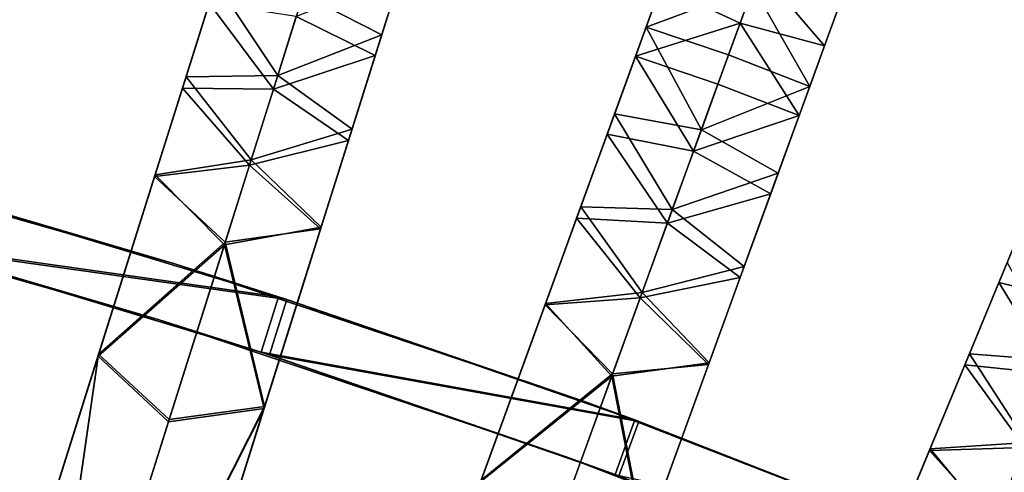
# Model space of a CAD drawing. Units: inches. Extents: x -58 to 58, y -19 to 23.
# Drawn here: x 21 to 27, y 7 to 10 of the extents above; entities that cross this region are included whole.
import ezdxf

# ---------------------------------------------------------------- set-up
doc = ezdxf.new("R2010")
doc.units = ezdxf.units.IN
doc.header["$MEASUREMENT"] = 0
doc.layers.add('SEAT-SEAT', color=5, linetype='Continuous')

msp = doc.modelspace()

# ---------------------------------------------------------------- linework, layer by layer
at = {"layer": 'SEAT-SEAT'}
for points in [[(22.7152, 9.8251, 16.8133), (23.4366, 10.1492, 17.0884), (23.2485, 9.5524, 16.772)], [(23.255, 9.5732, 16.9941), (23.2485, 9.5524, 16.772), (23.4366, 10.1492, 17.0884)], [(23.255, 9.5732, 16.9941), (23.4366, 10.1492, 17.0884), (23.409, 10.0617, 17.2633)], [(25.0419, 9.6043, 17.0884), (25.2333, 10.1302, 17.5109), (25.7685, 9.8741, 17.4598)], [(25.0419, 9.6043, 17.0884), (25.1694, 9.9546, 17.6083), (25.2333, 10.1302, 17.5109)], [(23.409, 10.0617, 17.2633), (23.3736, 9.9493, 17.4217), (23.255, 9.5732, 16.9941)], [(25.8116, 9.9924, 18.1476), (25.1426, 9.881, 17.8019), (25.6801, 9.6312, 17.7568)], [(25.6801, 9.6312, 17.7568), (26.2525, 9.4771, 17.8019), (25.8116, 9.9924, 18.1476)], [(25.8116, 9.9924, 18.1476), (26.2525, 9.4771, 17.8019), (26.3991, 9.8798, 18.2656)], [(22.5419, 9.2754, 16.6164), (21.92, 9.2667, 16.5715), (22.122, 9.9075, 16.772)], [(21.9639, 9.4062, 16.8071), (22.122, 9.9075, 16.772), (21.92, 9.2667, 16.5715)], [(21.9639, 9.4062, 16.8071), (22.0777, 9.7669, 17.137), (22.1286, 9.9284, 16.9941)], [(22.1286, 9.9284, 16.9941), (22.122, 9.9075, 16.772), (21.9639, 9.4062, 16.8071)], [(22.5419, 9.2754, 16.6164), (22.122, 9.9075, 16.772), (22.7152, 9.8251, 16.8133)], [(23.2041, 9.4118, 17.137), (23.3736, 9.9493, 17.4217), (22.6684, 9.6766, 17.1749)], [(23.255, 9.5732, 16.9941), (23.3736, 9.9493, 17.4217), (23.2041, 9.4118, 17.137)], [(25.0105, 9.5181, 17.2633), (24.9702, 9.4073, 17.4217), (25.1694, 9.9546, 17.6083)], [(24.9702, 9.4073, 17.4217), (25.1426, 9.881, 17.8019), (25.1694, 9.9546, 17.6083)], [(25.0105, 9.5181, 17.2633), (25.1694, 9.9546, 17.6083), (25.0419, 9.6043, 17.0884)], [(26.2525, 9.4771, 17.8019), (26.2793, 9.5507, 17.6083), (26.4181, 9.932, 18.0208)], [(26.2525, 9.4771, 17.8019), (26.4181, 9.932, 18.0208), (26.3991, 9.8798, 18.2656)], [(26.2793, 9.5507, 17.6083), (26.3432, 9.7263, 17.5109), (26.4181, 9.932, 18.0208)], [(22.7152, 9.8251, 16.8133), (23.2485, 9.5524, 16.772), (22.5419, 9.2754, 16.6164)], [(25.6801, 9.6312, 17.7568), (25.1426, 9.881, 17.8019), (24.9702, 9.4073, 17.4217)], [(25.6013, 9.4146, 17.0967), (25.0419, 9.6043, 17.0884), (25.7685, 9.8741, 17.4598)], [(25.6013, 9.4146, 17.0967), (25.7685, 9.8741, 17.4598), (26.1518, 9.2003, 17.0884)], [(26.1518, 9.2003, 17.0884), (25.7685, 9.8741, 17.4598), (26.3432, 9.7263, 17.5109)], [(21.8957, 9.1897, 16.9568), (22.5124, 9.1819, 16.9977), (22.0777, 9.7669, 17.137)], [(21.9639, 9.4062, 16.8071), (21.8957, 9.1897, 16.9568), (22.0777, 9.7669, 17.137)], [(22.0777, 9.7669, 17.137), (22.5124, 9.1819, 16.9977), (22.6684, 9.6766, 17.1749)], [(26.1518, 9.2003, 17.0884), (26.3432, 9.7263, 17.5109), (26.2793, 9.5507, 17.6083)], [(22.5124, 9.1819, 16.9977), (23.2041, 9.4118, 17.137), (22.6684, 9.6766, 17.1749)], [(24.9702, 9.4073, 17.4217), (25.5296, 9.2177, 17.4299), (25.6801, 9.6312, 17.7568)], [(25.6801, 9.6312, 17.7568), (25.5296, 9.2177, 17.4299), (26.0801, 9.0034, 17.4217)], [(25.6801, 9.6312, 17.7568), (26.0801, 9.0034, 17.4217), (26.2525, 9.4771, 17.8019)], [(23.0904, 9.051, 16.8071), (23.2485, 9.5524, 16.772), (23.255, 9.5732, 16.9941)], [(23.255, 9.5732, 16.9941), (23.2041, 9.4118, 17.137), (23.0904, 9.051, 16.8071)], [(25.4169, 8.908, 16.8133), (24.8279, 9.0163, 16.772), (25.0419, 9.6043, 17.0884)], [(24.8354, 9.0368, 16.9941), (25.0419, 9.6043, 17.0884), (24.8279, 9.0163, 16.772)], [(25.0105, 9.5181, 17.2633), (25.0419, 9.6043, 17.0884), (24.8354, 9.0368, 16.9941)], [(25.4169, 8.908, 16.8133), (25.0419, 9.6043, 17.0884), (25.6013, 9.4146, 17.0967)], [(22.5419, 9.2754, 16.6164), (23.2485, 9.5524, 16.772), (23.0464, 8.9115, 16.5715)], [(23.0904, 9.051, 16.8071), (23.0464, 8.9115, 16.5715), (23.2485, 9.5524, 16.772)], [(24.8354, 9.0368, 16.9941), (24.9702, 9.4073, 17.4217), (25.0105, 9.5181, 17.2633)], [(26.1204, 9.1142, 17.2633), (26.2793, 9.5507, 17.6083), (26.0801, 9.0034, 17.4217)], [(26.0801, 9.0034, 17.4217), (26.2793, 9.5507, 17.6083), (26.2525, 9.4771, 17.8019)], [(26.1204, 9.1142, 17.2633), (26.1518, 9.2003, 17.0884), (26.2793, 9.5507, 17.6083)], [(21.7926, 8.8627, 16.7068), (21.8957, 9.1897, 16.9568), (21.9639, 9.4062, 16.8071)], [(21.9639, 9.4062, 16.8071), (21.92, 9.2667, 16.5715), (21.7926, 8.8627, 16.7068)], [(23.0222, 8.8346, 16.9568), (23.2041, 9.4118, 17.137), (22.5124, 9.1819, 16.9977)], [(23.0904, 9.051, 16.8071), (23.2041, 9.4118, 17.137), (23.0222, 8.8346, 16.9568)], [(24.7775, 8.8777, 17.137), (25.3637, 8.7617, 17.1749), (24.9702, 9.4073, 17.4217)], [(24.8354, 9.0368, 16.9941), (24.7775, 8.8777, 17.137), (24.9702, 9.4073, 17.4217)], [(24.9702, 9.4073, 17.4217), (25.3637, 8.7617, 17.1749), (25.5296, 9.2177, 17.4299)], [(25.6013, 9.4146, 17.0967), (26.1518, 9.2003, 17.0884), (25.4169, 8.908, 16.8133)], [(22.3616, 8.7033, 16.5109), (21.7104, 8.602, 16.4934), (21.92, 9.2667, 16.5715)], [(21.7926, 8.8627, 16.7068), (21.92, 9.2667, 16.5715), (21.7104, 8.602, 16.4934)], [(22.3616, 8.7033, 16.5109), (21.92, 9.2667, 16.5715), (22.5419, 9.2754, 16.6164)], [(22.5419, 9.2754, 16.6164), (23.0464, 8.9115, 16.5715), (22.3616, 8.7033, 16.5109)], [(21.707, 8.5912, 16.8869), (22.3501, 8.667, 16.9027), (21.8957, 9.1897, 16.9568)], [(21.7926, 8.8627, 16.7068), (21.707, 8.5912, 16.8869), (21.8957, 9.1897, 16.9568)], [(21.8957, 9.1897, 16.9568), (22.3501, 8.667, 16.9027), (22.5124, 9.1819, 16.9977)], [(22.3501, 8.667, 16.9027), (23.0222, 8.8346, 16.9568), (22.5124, 9.1819, 16.9977)], [(25.3637, 8.7617, 17.1749), (26.0801, 9.0034, 17.4217), (25.5296, 9.2177, 17.4299)], [(25.4169, 8.908, 16.8133), (26.1518, 9.2003, 17.0884), (25.9378, 8.6123, 16.772)], [(25.9452, 8.6329, 16.9941), (25.9378, 8.6123, 16.772), (26.1518, 9.2003, 17.0884)], [(25.9452, 8.6329, 16.9941), (26.1518, 9.2003, 17.0884), (26.1204, 9.1142, 17.2633)], [(26.1204, 9.1142, 17.2633), (26.0801, 9.0034, 17.4217), (25.9452, 8.6329, 16.9941)], [(22.919, 8.5076, 16.7068), (23.0464, 8.9115, 16.5715), (23.0904, 9.051, 16.8071)], [(23.0904, 9.051, 16.8071), (23.0222, 8.8346, 16.9568), (22.919, 8.5076, 16.7068)], [(24.6481, 8.5223, 16.8071), (24.7775, 8.8777, 17.137), (24.8354, 9.0368, 16.9941)], [(24.8354, 9.0368, 16.9941), (24.8279, 9.0163, 16.772), (24.6481, 8.5223, 16.8071)], [(25.2198, 8.3664, 16.6164), (24.5981, 8.3848, 16.5715), (24.8279, 9.0163, 16.772)], [(24.6481, 8.5223, 16.8071), (24.8279, 9.0163, 16.772), (24.5981, 8.3848, 16.5715)], [(25.2198, 8.3664, 16.6164), (24.8279, 9.0163, 16.772), (25.4169, 8.908, 16.8133)], [(25.8873, 8.4738, 17.137), (26.0801, 9.0034, 17.4217), (25.3637, 8.7617, 17.1749)], [(25.9452, 8.6329, 16.9941), (26.0801, 9.0034, 17.4217), (25.8873, 8.4738, 17.137)], [(22.3616, 8.7033, 16.5109), (23.0464, 8.9115, 16.5715), (22.8369, 8.2469, 16.4934)], [(22.919, 8.5076, 16.7068), (22.8369, 8.2469, 16.4934), (23.0464, 8.9115, 16.5715)], [(25.4169, 8.908, 16.8133), (25.9378, 8.6123, 16.772), (25.2198, 8.3664, 16.6164)], [(21.6195, 8.3136, 16.6951), (21.707, 8.5912, 16.8869), (21.7926, 8.8627, 16.7068)], [(21.7926, 8.8627, 16.7068), (21.7104, 8.602, 16.4934), (21.6195, 8.3136, 16.6951)], [(22.8334, 8.236, 16.887), (23.0222, 8.8346, 16.9568), (22.3501, 8.667, 16.9027)], [(22.919, 8.5076, 16.7068), (23.0222, 8.8346, 16.9568), (22.8334, 8.236, 16.887)], [(24.5705, 8.309, 16.9568), (25.1863, 8.2743, 16.9977), (24.7775, 8.8777, 17.137)], [(24.6481, 8.5223, 16.8071), (24.5705, 8.309, 16.9568), (24.7775, 8.8777, 17.137)], [(24.7775, 8.8777, 17.137), (25.1863, 8.2743, 16.9977), (25.3637, 8.7617, 17.1749)], [(20.1481, 8.4972, 9.9089), (18.9733, 8.8136, 10.4995), (21.8433, 7.9975, 10.4995)], [(18.9733, 8.8136, 10.4995), (20.0596, 8.5219, 11.09), (21.8433, 7.9975, 10.4995)], [(25.1863, 8.2743, 16.9977), (25.8873, 8.4738, 17.137), (25.3637, 8.7617, 17.1749)], [(22.1801, 8.1278, 16.4984), (21.7104, 8.602, 16.4934), (22.3616, 8.7033, 16.5109)], [(22.3616, 8.7033, 16.5109), (22.8369, 8.2469, 16.4934), (22.1801, 8.1278, 16.4984)], [(21.707, 8.5912, 16.8869), (22.1853, 8.1443, 16.8917), (22.3501, 8.667, 16.9027)], [(22.1853, 8.1443, 16.8917), (22.8334, 8.236, 16.887), (22.3501, 8.667, 16.9027)], [(25.758, 8.1183, 16.8071), (25.9378, 8.6123, 16.772), (25.9452, 8.6329, 16.9941)], [(25.9452, 8.6329, 16.9941), (25.8873, 8.4738, 17.137), (25.758, 8.1183, 16.8071)], [(21.7104, 8.602, 16.4934), (22.1801, 8.1278, 16.4984), (21.3228, 7.3728, 16.5414)], [(21.6195, 8.3136, 16.6951), (21.7104, 8.602, 16.4934), (21.3228, 7.3728, 16.5414)], [(21.3271, 7.3862, 16.9348), (22.1853, 8.1443, 16.8917), (21.707, 8.5912, 16.8869)], [(21.707, 8.5912, 16.8869), (21.6195, 8.3136, 16.6951), (21.3271, 7.3862, 16.9348)], [(25.2198, 8.3664, 16.6164), (25.9378, 8.6123, 16.772), (25.708, 7.9809, 16.5715)], [(25.758, 8.1183, 16.8071), (25.708, 7.9809, 16.5715), (25.9378, 8.6123, 16.772)], [(19.9613, 8.1406, 11.09), (22.5472, 7.7747, 11.09), (20.0596, 8.5219, 11.09)], [(20.0465, 8.1168, 9.9089), (20.1481, 8.4972, 9.9089), (22.604, 7.7563, 9.9089)], [(21.8433, 7.9975, 10.4995), (20.0596, 8.5219, 11.09), (22.5472, 7.7747, 11.09)], [(20.1481, 8.4972, 9.9089), (21.8433, 7.9975, 10.4995), (22.604, 7.7563, 9.9089)], [(22.7459, 7.9585, 16.6951), (22.8369, 8.2469, 16.4934), (22.919, 8.5076, 16.7068)], [(22.919, 8.5076, 16.7068), (22.8334, 8.236, 16.887), (22.7459, 7.9585, 16.6951)], [(24.4532, 7.9868, 16.7068), (24.5705, 8.309, 16.9568), (24.6481, 8.5223, 16.8071)], [(24.6481, 8.5223, 16.8071), (24.5981, 8.3848, 16.5715), (24.4532, 7.9868, 16.7068)], [(19.9613, 8.1406, 11.09), (18.883, 8.4303, 10.4995), (21.7319, 7.6198, 10.4995)], [(18.883, 8.4303, 10.4995), (20.0465, 8.1168, 9.9089), (21.7319, 7.6198, 10.4995)], [(25.6804, 7.9051, 16.9568), (25.8873, 8.4738, 17.137), (25.1863, 8.2743, 16.9977)], [(25.758, 8.1183, 16.8071), (25.8873, 8.4738, 17.137), (25.6804, 7.9051, 16.9568)], [(25.0147, 7.8027, 16.5109), (24.3597, 7.7299, 16.4934), (24.5981, 8.3848, 16.5715)], [(24.4532, 7.9868, 16.7068), (24.5981, 8.3848, 16.5715), (24.3597, 7.7299, 16.4934)], [(25.0147, 7.8027, 16.5109), (24.5981, 8.3848, 16.5715), (25.2198, 8.3664, 16.6164)], [(25.2198, 8.3664, 16.6164), (25.708, 7.9809, 16.5715), (25.0147, 7.8027, 16.5109)], [(27.4359, 7.8716, 17.137), (28.0165, 7.7301, 17.1749), (27.6515, 8.3923, 17.4217)], [(27.5007, 8.028, 16.9941), (27.4359, 7.8716, 17.137), (27.6515, 8.3923, 17.4217)], [(21.3271, 7.3862, 16.9348), (21.6195, 8.3136, 16.6951), (21.2406, 7.1119, 16.7504)], [(21.6195, 8.3136, 16.6951), (21.3228, 7.3728, 16.5414), (21.2406, 7.1119, 16.7504)], [(24.3558, 7.7193, 16.8869), (25.0017, 7.767, 16.9027), (24.5705, 8.309, 16.9568)], [(24.4532, 7.9868, 16.7068), (24.3558, 7.7193, 16.8869), (24.5705, 8.309, 16.9568)], [(24.5705, 8.309, 16.9568), (25.0017, 7.767, 16.9027), (25.1863, 8.2743, 16.9977)], [(22.1801, 8.1278, 16.4984), (22.8369, 8.2469, 16.4934), (22.4493, 7.0176, 16.5414)], [(22.4535, 7.0311, 16.9348), (22.8334, 8.236, 16.887), (22.1853, 8.1443, 16.8917)], [(22.8369, 8.2469, 16.4934), (22.7459, 7.9585, 16.6951), (22.4493, 7.0176, 16.5414)], [(22.7459, 7.9585, 16.6951), (22.8334, 8.236, 16.887), (22.4535, 7.0311, 16.9348)], [(25.0017, 7.767, 16.9027), (25.6804, 7.9051, 16.9568), (25.1863, 8.2743, 16.9977)], [(22.4306, 7.3986, 11.09), (22.5472, 7.7747, 11.09), (19.9613, 8.1406, 11.09)], [(19.9613, 8.1406, 11.09), (21.7319, 7.6198, 10.4995), (22.4306, 7.3986, 11.09)], [(20.0465, 8.1168, 9.9089), (22.604, 7.7563, 9.9089), (22.4856, 7.3808, 9.9089)], [(21.7319, 7.6198, 10.4995), (20.0465, 8.1168, 9.9089), (22.4856, 7.3808, 9.9089)], [(21.3228, 7.3728, 16.5414), (22.1801, 8.1278, 16.4984), (21.8012, 6.9261, 16.5538)], [(21.8064, 6.9425, 16.9471), (22.1853, 8.1443, 16.8917), (21.3271, 7.3862, 16.9348)], [(22.1801, 8.1278, 16.4984), (22.4493, 7.0176, 16.5414), (21.8012, 6.9261, 16.5538)], [(21.8064, 6.9425, 16.9471), (22.4535, 7.0311, 16.9348), (22.1853, 8.1443, 16.8917)], [(25.5631, 7.5829, 16.7068), (25.708, 7.9809, 16.5715), (25.758, 8.1183, 16.8071)], [(25.758, 8.1183, 16.8071), (25.6804, 7.9051, 16.9568), (25.5631, 7.5829, 16.7068)], [(27.2912, 7.5222, 16.8071), (27.4359, 7.8716, 17.137), (27.5007, 8.028, 16.9941)], [(27.5007, 8.028, 16.9941), (27.4923, 8.0078, 16.772), (27.2912, 7.5222, 16.8071)], [(22.604, 7.7563, 9.9089), (21.8433, 7.9975, 10.4995), (24.6244, 7.0638, 10.4995)], [(21.8433, 7.9975, 10.4995), (22.5472, 7.7747, 11.09), (24.6244, 7.0638, 10.4995)], [(22.4493, 7.0176, 16.5414), (22.7459, 7.9585, 16.6951), (22.367, 6.7567, 16.7504)], [(22.7459, 7.9585, 16.6951), (22.4535, 7.0311, 16.9348), (22.367, 6.7567, 16.7504)], [(24.2563, 7.4458, 16.6951), (24.3558, 7.7193, 16.8869), (24.4532, 7.9868, 16.7068)], [(24.4532, 7.9868, 16.7068), (24.3597, 7.7299, 16.4934), (24.2563, 7.4458, 16.6951)], [(25.0147, 7.8027, 16.5109), (25.708, 7.9809, 16.5715), (25.4696, 7.326, 16.4934)], [(25.5631, 7.5829, 16.7068), (25.4696, 7.326, 16.4934), (25.708, 7.9809, 16.5715)], [(27.8555, 7.3415, 16.6164), (27.2352, 7.387, 16.5715), (27.4923, 8.0078, 16.772)], [(27.2912, 7.5222, 16.8071), (27.4923, 8.0078, 16.772), (27.2352, 7.387, 16.5715)], [(25.4657, 7.3153, 16.887), (25.6804, 7.9051, 16.9568), (25.0017, 7.767, 16.9027)], [(25.5631, 7.5829, 16.7068), (25.6804, 7.9051, 16.9568), (25.4657, 7.3153, 16.887)], [(27.2043, 7.3125, 16.9568), (27.818, 7.2509, 16.9977), (27.4359, 7.8716, 17.137)], [(27.2912, 7.5222, 16.8071), (27.2043, 7.3125, 16.9568), (27.4359, 7.8716, 17.137)], [(27.4359, 7.8716, 17.137), (27.818, 7.2509, 16.9977), (28.0165, 7.7301, 17.1749)], [(22.4306, 7.3986, 11.09), (24.9656, 6.9392, 11.09), (22.5472, 7.7747, 11.09)], [(22.4856, 7.3808, 9.9089), (22.604, 7.7563, 9.9089), (24.9925, 6.9293, 9.9089)], [(24.6244, 7.0638, 10.4995), (22.5472, 7.7747, 11.09), (24.9656, 6.9392, 11.09)], [(22.604, 7.7563, 9.9089), (24.6244, 7.0638, 10.4995), (24.9925, 6.9293, 9.9089)], [(24.3558, 7.7193, 16.8869), (24.8142, 7.2519, 16.8917), (25.0017, 7.767, 16.9027)], [(24.8083, 7.2357, 16.4984), (24.3597, 7.7299, 16.4934), (25.0147, 7.8027, 16.5109)], [(25.0147, 7.8027, 16.5109), (25.4696, 7.326, 16.4934), (24.8083, 7.2357, 16.4984)], [(24.8142, 7.2519, 16.8917), (25.4657, 7.3153, 16.887), (25.0017, 7.767, 16.9027)], [(24.3597, 7.7299, 16.4934), (24.8083, 7.2357, 16.4984), (23.9189, 6.5188, 16.5414)], [(24.2563, 7.4458, 16.6951), (24.3597, 7.7299, 16.4934), (23.9189, 6.5188, 16.5414)], [(23.9237, 6.532, 16.9348), (24.8142, 7.2519, 16.8917), (24.3558, 7.7193, 16.8869)], [(24.3558, 7.7193, 16.8869), (24.2563, 7.4458, 16.6951), (23.9237, 6.532, 16.9348)], [(22.4306, 7.3986, 11.09), (21.7319, 7.6198, 10.4995), (24.4928, 6.6927, 10.4995)], [(21.7319, 7.6198, 10.4995), (22.4856, 7.3808, 9.9089), (24.4928, 6.6927, 10.4995)], [(25.3662, 7.0418, 16.6951), (25.4696, 7.326, 16.4934), (25.5631, 7.5829, 16.7068)], [(25.5631, 7.5829, 16.7068), (25.4657, 7.3153, 16.887), (25.3662, 7.0418, 16.6951)], [(27.0731, 6.9957, 16.7068), (27.2043, 7.3125, 16.9568), (27.2912, 7.5222, 16.8071)], [(27.2912, 7.5222, 16.8071), (27.2352, 7.387, 16.5715), (27.0731, 6.9957, 16.7068)], [(23.9237, 6.532, 16.9348), (24.2563, 7.4458, 16.6951), (23.8254, 6.2617, 16.7504)], [(24.2563, 7.4458, 16.6951), (23.9189, 6.5188, 16.5414), (23.8254, 6.2617, 16.7504)], [(21.3228, 7.3728, 16.5414), (20.8034, 3.7613, 16.6996), (19.8041, 2.5558, 16.7633)], [(20.2428, 3.9471, 16.8962), (21.3228, 7.3728, 16.5414), (19.8041, 2.5558, 16.7633)], [(20.8086, 3.7777, 17.0929), (21.3271, 7.3862, 16.9348), (19.8076, 2.5668, 17.1569)], [(21.3271, 7.3862, 16.9348), (20.2428, 3.9471, 16.8962), (19.8076, 2.5668, 17.1569)], [(21.3271, 7.3862, 16.9348), (21.2406, 7.1119, 16.7504), (20.2428, 3.9471, 16.8962)], [(20.2428, 3.9471, 16.8962), (21.2406, 7.1119, 16.7504), (21.3228, 7.3728, 16.5414)], [(21.3228, 7.3728, 16.5414), (21.8012, 6.9261, 16.5538), (20.8034, 3.7613, 16.6996)], [(21.8064, 6.9425, 16.9471), (21.3271, 7.3862, 16.9348), (20.8086, 3.7777, 17.0929)], [(24.8314, 6.5691, 11.09), (24.9656, 6.9392, 11.09), (22.4306, 7.3986, 11.09)], [(22.4306, 7.3986, 11.09), (24.4928, 6.6927, 10.4995), (24.8314, 6.5691, 11.09)], [(22.4856, 7.3808, 9.9089), (24.9925, 6.9293, 9.9089), (24.8577, 6.5594, 9.9089)], [(24.4928, 6.6927, 10.4995), (22.4856, 7.3808, 9.9089), (24.8577, 6.5594, 9.9089)], [(27.626, 6.7873, 16.5109), (26.9685, 6.7431, 16.4934), (27.2352, 7.387, 16.5715)], [(27.0731, 6.9957, 16.7068), (27.2352, 7.387, 16.5715), (26.9685, 6.7431, 16.4934)], [(27.626, 6.7873, 16.5109), (27.2352, 7.387, 16.5715), (27.8555, 7.3415, 16.6164)], [(24.8083, 7.2357, 16.4984), (25.4696, 7.326, 16.4934), (25.0288, 6.1148, 16.5414)], [(25.0336, 6.1281, 16.9348), (25.4657, 7.3153, 16.887), (24.8142, 7.2519, 16.8917)], [(25.4696, 7.326, 16.4934), (25.3662, 7.0418, 16.6951), (25.0288, 6.1148, 16.5414)], [(25.3662, 7.0418, 16.6951), (25.4657, 7.3153, 16.887), (25.0336, 6.1281, 16.9348)], [(26.9641, 6.7327, 16.8869), (27.6114, 6.7522, 16.9027), (27.2043, 7.3125, 16.9568)], [(27.0731, 6.9957, 16.7068), (26.9641, 6.7327, 16.8869), (27.2043, 7.3125, 16.9568)], [(27.2043, 7.3125, 16.9568), (27.6114, 6.7522, 16.9027), (27.818, 7.2509, 16.9977)], [(23.9189, 6.5188, 16.5414), (24.8083, 7.2357, 16.4984), (24.3773, 6.0516, 16.5538)], [(24.3833, 6.0679, 16.9471), (24.8142, 7.2519, 16.8917), (23.9237, 6.532, 16.9348)], [(24.8083, 7.2357, 16.4984), (25.0288, 6.1148, 16.5414), (24.3773, 6.0516, 16.5538)], [(24.3833, 6.0679, 16.9471), (25.0336, 6.1281, 16.9348), (24.8142, 7.2519, 16.8917)], [(20.8034, 3.7613, 16.6996), (21.8012, 6.9261, 16.5538), (22.4493, 7.0176, 16.5414)], [(20.8034, 3.7613, 16.6996), (22.4493, 7.0176, 16.5414), (20.9306, 2.2006, 16.7633)], [(20.8086, 3.7777, 17.0929), (20.9341, 2.2116, 17.1569), (22.4535, 7.0311, 16.9348)], [(20.8086, 3.7777, 17.0929), (22.4535, 7.0311, 16.9348), (21.8064, 6.9425, 16.9471)], [(22.4493, 7.0176, 16.5414), (21.3692, 3.5919, 16.8962), (20.9306, 2.2006, 16.7633)], [(21.3692, 3.5919, 16.8962), (22.4535, 7.0311, 16.9348), (20.9341, 2.2116, 17.1569)], [(21.3692, 3.5919, 16.8962), (22.367, 6.7567, 16.7504), (22.4535, 7.0311, 16.9348)], [(22.4493, 7.0176, 16.5414), (22.367, 6.7567, 16.7504), (21.3692, 3.5919, 16.8962)], [(24.9925, 6.9293, 9.9089), (24.6244, 7.0638, 10.4995), (27.3107, 6.0222, 10.4995)], [(24.6244, 7.0638, 10.4995), (24.9656, 6.9392, 11.09), (27.3107, 6.0222, 10.4995)], [(25.0288, 6.1148, 16.5414), (25.3662, 7.0418, 16.6951), (24.9352, 5.8578, 16.7504)], [(25.3662, 7.0418, 16.6951), (25.0336, 6.1281, 16.9348), (24.9352, 5.8578, 16.7504)], [(26.8528, 6.4638, 16.6951), (26.9641, 6.7327, 16.8869), (27.0731, 6.9957, 16.7068)], [(27.0731, 6.9957, 16.7068), (26.9685, 6.7431, 16.4934), (26.8528, 6.4638, 16.6951)], [(24.8314, 6.5691, 11.09), (27.3114, 6.0219, 11.09), (24.9656, 6.9392, 11.09)], [(24.8577, 6.5594, 9.9089), (24.9925, 6.9293, 9.9089), (27.3099, 6.0225, 9.9089)], [(27.3107, 6.0222, 10.4995), (24.9656, 6.9392, 11.09), (27.3114, 6.0219, 11.09)], [(24.9925, 6.9293, 9.9089), (27.3107, 6.0222, 10.4995), (27.3099, 6.0225, 9.9089)], [(26.9641, 6.7327, 16.8869), (27.4017, 6.2458, 16.8917), (27.6114, 6.7522, 16.9027)], [(27.3951, 6.2298, 16.4984), (26.9685, 6.7431, 16.4934), (27.626, 6.7873, 16.5109)], [(27.626, 6.7873, 16.5109), (28.0597, 6.2912, 16.4934), (27.3951, 6.2298, 16.4984)], [(27.4017, 6.2458, 16.8917), (28.0554, 6.2807, 16.887), (27.6114, 6.7522, 16.9027)], [(24.8314, 6.5691, 11.09), (24.4928, 6.6927, 10.4995), (27.1601, 5.6584, 10.4995)], [(24.4928, 6.6927, 10.4995), (24.8577, 6.5594, 9.9089), (27.1601, 5.6584, 10.4995)], [(26.9685, 6.7431, 16.4934), (27.3951, 6.2298, 16.4984), (26.4753, 5.5524, 16.5414)], [(26.8528, 6.4638, 16.6951), (26.9685, 6.7431, 16.4934), (26.4753, 5.5524, 16.5414)], [(26.4807, 5.5654, 16.9348), (27.4017, 6.2458, 16.8917), (26.9641, 6.7327, 16.8869)], [(26.9641, 6.7327, 16.8869), (26.8528, 6.4638, 16.6951), (26.4807, 5.5654, 16.9348)]]:
    msp.add_3dface(points, dxfattribs=at)

doc.saveas('drawing.dxf')
